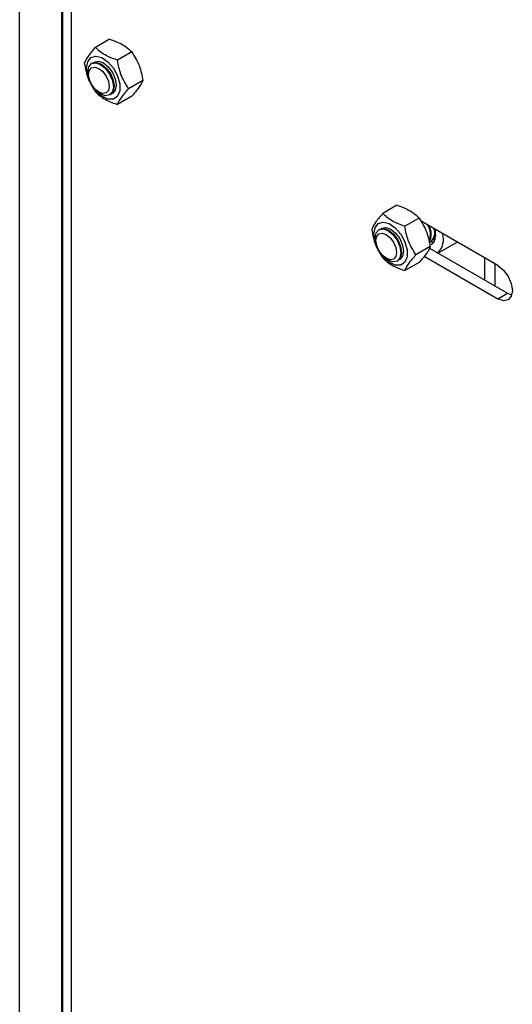
# Model space of a CAD drawing. Extents: x 5 to 292, y 5 to 205.
# Drawn here: x 251 to 252, y 173 to 176 of the extents above; entities that cross this region are included whole.
import ezdxf

# ---------------------------------------------------------------- set-up
doc = ezdxf.new("R2010")
doc.units = 0
doc.layers.get('0').update_dxf_attribs({"linetype": 'CONTINUOUS'})

msp = doc.modelspace()

# ---------------------------------------------------------------- linework, layer by layer
at = {"color": 7, "linetype": 'CONTINUOUS'}
for p, q in [((250.86157, 144.86811), (250.86157, 180.60984)), ((250.7449, 144.89465), (250.7449, 180.5833)), ((250.86392, 180.56116), (250.86392, 144.85145)), ((250.88809, 144.84464), (250.88809, 180.50063)), ((250.99392, 175.73119), (250.95448, 175.70842)), ((251.05516, 175.69583), (251.01571, 175.67306)), ((250.94604, 175.66469), (250.94399, 175.6635)), ((251.08577, 175.61692), (251.04633, 175.59415)), ((250.99399, 175.5769), (250.99604, 175.57809)), ((251.05516, 175.57336), (251.01571, 175.55059)), ((251.78941, 175.27191), (251.74997, 175.24914)), ((251.85065, 175.23655), (251.81121, 175.21378)), ((251.74154, 175.20541), (251.73948, 175.20422)), ((252.0689, 175.10513), (251.85483, 175.22872)), ((251.89665, 175.18926), (251.89448, 175.20583)), ((251.89488, 175.17847), (251.89554, 175.17885)), ((251.88127, 175.15764), (251.84183, 175.13487)), ((251.87895, 175.15356), (252.09541, 175.02858)), ((251.88317, 175.17171), (251.88523, 175.1729)), ((251.90284, 175.13977), (251.95587, 175.17038)), ((251.86473, 175.13115), (252.0689, 175.01327)), ((252.03189, 175.12649), (252.03189, 175.06526)), ((251.78948, 175.11762), (251.79154, 175.11881)), ((251.85065, 175.11408), (251.81121, 175.09131)), ((252.06017, 175.11017), (252.06017, 175.04893)), ((252.0689, 175.01327), (252.09541, 175.02858)), ((252.09541, 175.02858), (252.10696, 175.02389))]:
    msp.add_line(p, q, dxfattribs=at)
at = {"color": 7, "linetype": 'CONTINUOUS', "flags": 128}
for points in [[(250.93013, 175.65135), (250.93326, 175.6689), (250.94224, 175.68046), (250.95585, 175.68446), (250.97225, 175.68038), (250.98923, 175.66876), (251.0045, 175.65117), (251.01599, 175.62999), (251.02215, 175.60807), (251.02215, 175.58838), (251.01599, 175.57357), (251.0045, 175.56565), (250.98923, 175.56569), (250.97225, 175.57368), (250.95585, 175.58853), (250.94224, 175.60826), (250.93326, 175.63018), (250.93013, 175.65135)], [(250.94893, 175.66601), (250.95153, 175.66786), (250.963, 175.67009), (250.97653, 175.66538), (250.99006, 175.65446), (251.00153, 175.63899), (251.0092, 175.62132), (251.01189, 175.60415), (251.0092, 175.59008), (251.00153, 175.58126), (250.99863, 175.57993)], [(250.96899, 175.57938), (250.95546, 175.59029), (250.94399, 175.60577), (250.93632, 175.62344), (250.93363, 175.64061), (250.93632, 175.65468), (250.94399, 175.6635), (250.95546, 175.66573), (250.96899, 175.66103), (250.98251, 175.65011), (250.99399, 175.63463), (251.00165, 175.61697), (251.00434, 175.59979), (251.00165, 175.58572), (250.99399, 175.5769), (250.98251, 175.57467), (250.96899, 175.57938)], [(250.96416, 175.58455), (250.95327, 175.59334), (250.94403, 175.60579), (250.93786, 175.62002), (250.9357, 175.63385), (250.93786, 175.64517), (250.94403, 175.65227), (250.95327, 175.65406), (250.96416, 175.65028), (250.97505, 175.64149), (250.98428, 175.62903), (250.99045, 175.61481), (250.99262, 175.60098), (250.99045, 175.58966), (250.98428, 175.58256), (250.97505, 175.58076), (250.96416, 175.58455)], [(250.94604, 175.66469), (250.95751, 175.66692), (250.97104, 175.66221), (250.98457, 175.65129), (250.99604, 175.63582), (251.00371, 175.61815), (251.0064, 175.60098), (251.00371, 175.58691), (250.99604, 175.57809)], [(251.72562, 175.19207), (251.72876, 175.20962), (251.73773, 175.22118), (251.75134, 175.22519), (251.76775, 175.2211), (251.78473, 175.20948), (251.79999, 175.19189), (251.81148, 175.17071), (251.81764, 175.14879), (251.81764, 175.1291), (251.81148, 175.11429), (251.79999, 175.10637), (251.78473, 175.10641), (251.76775, 175.1144), (251.75134, 175.12926), (251.73773, 175.14898), (251.72876, 175.1709), (251.72562, 175.19207)], [(251.76448, 175.1201), (251.75095, 175.13102), (251.73948, 175.14649), (251.73182, 175.16416), (251.72912, 175.18133), (251.73182, 175.1954), (251.73948, 175.20422), (251.75095, 175.20645), (251.76448, 175.20175), (251.77801, 175.19083), (251.78948, 175.17536), (251.79714, 175.15769), (251.79984, 175.14051), (251.79714, 175.12644), (251.78948, 175.11762), (251.77801, 175.11539), (251.76448, 175.1201)], [(251.74154, 175.20541), (251.75301, 175.20764), (251.76654, 175.20293), (251.78007, 175.19201), (251.79154, 175.17654), (251.7992, 175.15887), (251.80189, 175.1417), (251.7992, 175.12763), (251.79154, 175.11881)], [(251.74472, 175.20698), (251.74703, 175.20858), (251.7585, 175.21081), (251.77203, 175.2061), (251.78556, 175.19518), (251.79703, 175.17971), (251.80469, 175.16204), (251.80738, 175.14487), (251.80469, 175.1308), (251.79703, 175.12198), (251.793, 175.1203)], [(251.75965, 175.12527), (251.74876, 175.13406), (251.73953, 175.14652), (251.73336, 175.16074), (251.73119, 175.17457), (251.73336, 175.18589), (251.73953, 175.19299), (251.74876, 175.19478), (251.75965, 175.191), (251.77054, 175.18221), (251.77978, 175.16975), (251.78595, 175.15553), (251.78811, 175.1417), (251.78595, 175.13038), (251.77978, 175.12328), (251.77054, 175.12148), (251.75965, 175.12527)], [(251.88449, 175.16237), (251.89349, 175.17273), (251.89665, 175.18926)], [(251.89554, 175.17888), (251.89488, 175.17847), (251.88959, 175.1765)], [(251.88163, 175.17148), (251.88731, 175.17013), (251.89196, 175.16983)], [(252.0689, 175.10513), (252.08412, 175.09284), (252.09702, 175.07544), (252.10564, 175.05556), (252.10867, 175.03624), (252.10564, 175.02041), (252.09702, 175.01049), (252.08412, 175.00798), (252.0689, 175.01327)]]:
    msp.add_lwpolyline(points, dxfattribs=at)
at = {"color": 7, "linetype": 'CONTINUOUS'}
for centre, radius, start, end in [((251.83224, 175.19094), 0.04969, 337.14014, 32.36106), ((251.83797, 175.19236), 0.04602, 331.45189, 30.1452), ((251.86169, 175.19593), 0.03237, 311.56614, 20.45475), ((251.86527, 175.19617), 0.03066, 310.62489, 14.47554), ((251.8643, 175.17767), 0.05368, 315.36804, 17.33441)]:
    msp.add_arc(centre, radius, start, end, dxfattribs=at)
for points, knots in [([(250.99392, 175.73119), (250.99736, 175.73005), (251.01356, 175.72469), (251.03654, 175.71358), (251.04967, 175.70106), (251.05516, 175.69583)], [0, 0, 0, 0, 0.13581397, 0.63924011, 1, 1, 1, 1]), ([(250.95448, 175.70842), (250.94653, 175.69921), (250.93168, 175.68198), (250.92634, 175.6703), (250.92386, 175.66486)], [0, 0, 0, 0, 0.53469601, 1, 1, 1, 1]), ([(251.01571, 175.67306), (251.00666, 175.67623), (250.98498, 175.68381), (250.96573, 175.69708), (250.95645, 175.70643), (250.95448, 175.70842)], [0, 0, 0, 0, 0.3607599, 0.864186, 1, 1, 1, 1]), ([(251.05516, 175.69583), (251.0631, 175.68316), (251.07795, 175.65946), (251.08329, 175.63043), (251.08577, 175.61692)], [0, 0, 0, 0, 0.534696, 1, 1, 1, 1]), ([(251.04633, 175.59415), (251.03839, 175.60682), (251.02353, 175.63052), (251.0182, 175.65955), (251.01571, 175.67306)], [0, 0, 0, 0, 0.534696, 1, 1, 1, 1]), ([(250.92386, 175.66486), (250.92686, 175.64933), (250.93246, 175.62029), (250.94749, 175.59685), (250.95448, 175.58594)], [0, 0, 0, 0, 0.534696, 1, 1, 1, 1]), ([(251.08577, 175.61692), (251.08278, 175.61056), (251.07717, 175.59868), (251.06215, 175.5814), (251.05516, 175.57336)], [0, 0, 0, 0, 0.534696, 1, 1, 1, 1]), ([(251.01571, 175.55059), (251.01871, 175.55694), (251.02432, 175.56883), (251.03934, 175.58611), (251.04633, 175.59415)], [0, 0, 0, 0, 0.53469601, 1, 1, 1, 1]), ([(250.95448, 175.58594), (250.95645, 175.58396), (250.96573, 175.5746), (250.98498, 175.56133), (251.00666, 175.55375), (251.01571, 175.55059)], [0, 0, 0, 0, 0.135814, 0.6392401, 1, 1, 1, 1]), ([(251.78941, 175.27191), (251.79285, 175.27077), (251.80905, 175.26541), (251.83204, 175.2543), (251.84517, 175.24178), (251.85065, 175.23655)], [0, 0, 0, 0, 0.135814, 0.6392401, 1, 1, 1, 1]), ([(251.74997, 175.24914), (251.74203, 175.23993), (251.72717, 175.2227), (251.72184, 175.21102), (251.71935, 175.20558)], [0, 0, 0, 0, 0.53469601, 1, 1, 1, 1]), ([(251.81121, 175.21378), (251.80216, 175.21695), (251.78047, 175.22453), (251.76122, 175.2378), (251.75194, 175.24715), (251.74997, 175.24914)], [0, 0, 0, 0, 0.3607599, 0.864186, 1, 1, 1, 1]), ([(251.85065, 175.23655), (251.85859, 175.22388), (251.87345, 175.20018), (251.87879, 175.17115), (251.88127, 175.15764)], [0, 0, 0, 0, 0.534696, 1, 1, 1, 1]), ([(251.71935, 175.20558), (251.72235, 175.19005), (251.72796, 175.16101), (251.74298, 175.13757), (251.74997, 175.12666)], [0, 0, 0, 0, 0.534696, 1, 1, 1, 1]), ([(251.84183, 175.13487), (251.83389, 175.14754), (251.81903, 175.17124), (251.81369, 175.20027), (251.81121, 175.21378)], [0, 0, 0, 0, 0.534696, 1, 1, 1, 1]), ([(251.88127, 175.15764), (251.87827, 175.15128), (251.87266, 175.1394), (251.85764, 175.12212), (251.85065, 175.11408)], [0, 0, 0, 0, 0.534696, 1, 1, 1, 1]), ([(251.74997, 175.12666), (251.75194, 175.12468), (251.76122, 175.11532), (251.78047, 175.10205), (251.80216, 175.09447), (251.81121, 175.09131)], [0, 0, 0, 0, 0.13581397, 0.63924011, 1, 1, 1, 1]), ([(251.81121, 175.09131), (251.81421, 175.09766), (251.81981, 175.10955), (251.83484, 175.12683), (251.84183, 175.13487)], [0, 0, 0, 0, 0.534696, 1, 1, 1, 1])]:
    msp.add_open_spline(points, degree=3, knots=knots, dxfattribs=at)

doc.saveas('drawing.dxf')
